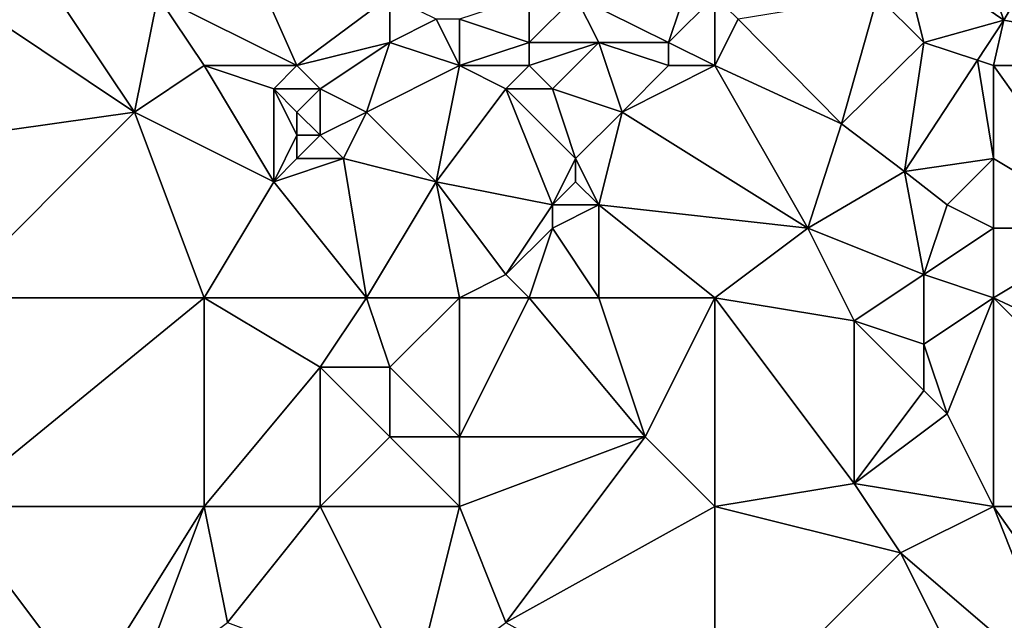
# Model space of a CAD drawing. Units: metres. Extents: x 69375 to 70000, y 345000 to 345500.
# Drawn here: x 69727 to 69769, y 345405 to 345431 of the extents above; entities that cross this region are included whole.
import ezdxf

# ---------------------------------------------------------------- set-up
doc = ezdxf.new("R2010")
doc.units = ezdxf.units.M
doc.layers.add('Terrain', color=15, linetype='Continuous')

msp = doc.modelspace()

# ---------------------------------------------------------------- linework, layer by layer
at = {"layer": 'Terrain'}
for points in [[(69735, 345438, 267.74), (69733, 345432, 267.7), (69739, 345429, 267.67), (69735, 345438, 267.74)], [(69735, 345438, 267.74), (69739, 345429, 267.67), (69743, 345432, 267.78), (69735, 345438, 267.74)], [(69768, 345435, 267.4), (69769.441, 345430.963, 267.606), (69772.858, 345436.825, 267.523), (69768, 345435, 267.4)], [(69780, 345429, 267.5), (69772.858, 345436.825, 267.523), (69769.441, 345430.963, 267.606), (69780, 345429, 267.5)], [(69765, 345434, 267.72), (69769.441, 345430.963, 267.606), (69768, 345435, 267.4), (69765, 345434, 267.72)], [(69766, 345430, 267.49), (69765, 345434, 267.72), (69764, 345432, 267.67), (69766, 345430, 267.49)], [(69766, 345430, 267.49), (69769.441, 345430.963, 267.606), (69765, 345434, 267.72), (69766, 345430, 267.49)], [(69732, 345427, 267.6), (69728, 345433, 267.72), (69726, 345431, 267.9), (69732, 345427, 267.6)], [(69732, 345427, 267.6), (69733, 345432, 267.7), (69728, 345433, 267.72), (69732, 345427, 267.6)], [(69755, 345430, 267.94), (69756, 345433, 267.94), (69751, 345432, 267.7), (69755, 345430, 267.94)], [(69755, 345430, 267.94), (69757, 345432, 267.85), (69756, 345433, 267.94), (69755, 345430, 267.94)], [(69732, 345427, 267.6), (69735, 345429, 267.75), (69733, 345432, 267.7), (69732, 345427, 267.6)], [(69739, 345429, 267.67), (69733, 345432, 267.7), (69735, 345429, 267.75), (69739, 345429, 267.67)], [(69739, 345429, 267.67), (69743, 345430, 267.94), (69743, 345432, 267.78), (69739, 345429, 267.67)], [(69743, 345430, 267.94), (69745, 345431, 267.67), (69743, 345432, 267.78), (69743, 345430, 267.94)], [(69749, 345430, 267.68), (69749, 345432, 267.65), (69746, 345431, 267.69), (69749, 345430, 267.68)], [(69752, 345430, 267.94), (69751, 345432, 267.7), (69749, 345430, 267.68), (69752, 345430, 267.94)], [(69749, 345430, 267.68), (69751, 345432, 267.7), (69749, 345432, 267.65), (69749, 345430, 267.68)], [(69755, 345430, 267.94), (69751, 345432, 267.7), (69752, 345430, 267.94), (69755, 345430, 267.94)], [(69757, 345429, 267.64), (69757, 345432, 267.85), (69755, 345430, 267.94), (69757, 345429, 267.64)], [(69757, 345429, 267.64), (69758, 345431, 267.65), (69757, 345432, 267.85), (69757, 345429, 267.64)], [(69762.451, 345426.497, 267.778), (69764, 345432, 267.67), (69758, 345431, 267.65), (69762.451, 345426.497, 267.778)], [(69762.451, 345426.497, 267.778), (69766, 345430, 267.49), (69764, 345432, 267.67), (69762.451, 345426.497, 267.778)], [(69725, 345426, 267.69), (69732, 345427, 267.6), (69726, 345431, 267.9), (69725, 345426, 267.69)], [(69746, 345429, 267.68), (69745, 345431, 267.67), (69743, 345430, 267.94), (69746, 345429, 267.68)], [(69746, 345429, 267.68), (69746, 345431, 267.69), (69745, 345431, 267.67), (69746, 345429, 267.68)], [(69749, 345430, 267.68), (69746, 345431, 267.69), (69746, 345429, 267.68), (69749, 345430, 267.68)], [(69757, 345429, 267.64), (69762.451, 345426.497, 267.778), (69758, 345431, 267.65), (69757, 345429, 267.64)], [(69766, 345430, 267.49), (69768.308, 345429.231, 267.637), (69769.441, 345430.963, 267.606), (69766, 345430, 267.49)], [(69769, 345429, 267.55), (69769.441, 345430.963, 267.606), (69768.308, 345429.231, 267.637), (69769, 345429, 267.55)], [(69769, 345429, 267.55), (69780, 345429, 267.5), (69769.441, 345430.963, 267.606), (69769, 345429, 267.55)], [(69740, 345428, 267.8), (69743, 345430, 267.94), (69739, 345429, 267.67), (69740, 345428, 267.8)], [(69742, 345427, 267.64), (69743, 345430, 267.94), (69740, 345428, 267.8), (69742, 345427, 267.64)], [(69742, 345427, 267.64), (69746, 345429, 267.68), (69743, 345430, 267.94), (69742, 345427, 267.64)], [(69749, 345429, 267.74), (69749, 345430, 267.68), (69746, 345429, 267.68), (69749, 345429, 267.74)], [(69750, 345428, 267.93), (69752, 345430, 267.94), (69749, 345429, 267.74), (69750, 345428, 267.93)], [(69749, 345429, 267.74), (69752, 345430, 267.94), (69749, 345430, 267.68), (69749, 345429, 267.74)], [(69753, 345427, 267.91), (69752, 345430, 267.94), (69750, 345428, 267.93), (69753, 345427, 267.91)], [(69753, 345427, 267.91), (69755, 345429, 267.85), (69752, 345430, 267.94), (69753, 345427, 267.91)], [(69755, 345429, 267.85), (69755, 345430, 267.94), (69752, 345430, 267.94), (69755, 345429, 267.85)], [(69757, 345429, 267.64), (69755, 345430, 267.94), (69755, 345429, 267.85), (69757, 345429, 267.64)], [(69762.451, 345426.497, 267.778), (69765.171, 345424.437, 267.723), (69766, 345430, 267.49), (69762.451, 345426.497, 267.778)], [(69765.171, 345424.437, 267.723), (69768.308, 345429.231, 267.637), (69766, 345430, 267.49), (69765.171, 345424.437, 267.723)], [(69738, 345424, 267.86), (69735, 345429, 267.75), (69732, 345427, 267.6), (69738, 345424, 267.86)], [(69738, 345424, 267.86), (69738, 345428, 267.73), (69735, 345429, 267.75), (69738, 345424, 267.86)], [(69738, 345428, 267.73), (69739, 345429, 267.67), (69735, 345429, 267.75), (69738, 345428, 267.73)], [(69740, 345428, 267.8), (69739, 345429, 267.67), (69738, 345428, 267.73), (69740, 345428, 267.8)], [(69745, 345424, 267.66), (69746, 345429, 267.68), (69742, 345427, 267.64), (69745, 345424, 267.66)], [(69748, 345428, 267.68), (69746, 345429, 267.68), (69745, 345424, 267.66), (69748, 345428, 267.68)], [(69748, 345428, 267.68), (69749, 345429, 267.74), (69746, 345429, 267.68), (69748, 345428, 267.68)], [(69750, 345428, 267.93), (69749, 345429, 267.74), (69748, 345428, 267.68), (69750, 345428, 267.93)], [(69753, 345427, 267.91), (69761, 345422, 267.58), (69757, 345429, 267.64), (69753, 345427, 267.91)], [(69753, 345427, 267.91), (69757, 345429, 267.64), (69755, 345429, 267.85), (69753, 345427, 267.91)], [(69757, 345429, 267.64), (69761, 345422, 267.58), (69762.451, 345426.497, 267.778), (69757, 345429, 267.64)], [(69769, 345425, 267.76), (69768.308, 345429.231, 267.637), (69765.171, 345424.437, 267.723), (69769, 345425, 267.76)], [(69769, 345425, 267.76), (69769, 345429, 267.55), (69768.308, 345429.231, 267.637), (69769, 345425, 267.76)], [(69769, 345425, 267.76), (69774, 345422, 267.56), (69769, 345429, 267.55), (69769, 345425, 267.76)], [(69774, 345422, 267.56), (69780, 345429, 267.5), (69769, 345429, 267.55), (69774, 345422, 267.56)], [(69738, 345424, 267.86), (69739, 345426, 267.94), (69738, 345428, 267.73), (69738, 345424, 267.86)], [(69739, 345426, 267.94), (69739, 345427, 268.04), (69738, 345428, 267.73), (69739, 345426, 267.94)], [(69739, 345427, 268.04), (69740, 345428, 267.8), (69738, 345428, 267.73), (69739, 345427, 268.04)], [(69740, 345426, 267.79), (69740, 345428, 267.8), (69739, 345427, 268.04), (69740, 345426, 267.79)], [(69740, 345426, 267.79), (69742, 345427, 267.64), (69740, 345428, 267.8), (69740, 345426, 267.79)], [(69750, 345423, 267.91), (69748, 345428, 267.68), (69745, 345424, 267.66), (69750, 345423, 267.91)], [(69750, 345423, 267.91), (69751, 345425, 267.96), (69748, 345428, 267.68), (69750, 345423, 267.91)], [(69751, 345425, 267.96), (69750, 345428, 267.93), (69748, 345428, 267.68), (69751, 345425, 267.96)], [(69751, 345425, 267.96), (69753, 345427, 267.91), (69750, 345428, 267.93), (69751, 345425, 267.96)], [(69724, 345419, 267.69), (69732, 345427, 267.6), (69725, 345426, 267.69), (69724, 345419, 267.69)], [(69724, 345419, 267.69), (69735, 345419, 267.72), (69732, 345427, 267.6), (69724, 345419, 267.69)], [(69738, 345424, 267.86), (69732, 345427, 267.6), (69735, 345419, 267.72), (69738, 345424, 267.86)], [(69740, 345426, 267.79), (69739, 345427, 268.04), (69739, 345426, 267.94), (69740, 345426, 267.79)], [(69741, 345425, 267.66), (69742, 345427, 267.64), (69740, 345426, 267.79), (69741, 345425, 267.66)], [(69745, 345424, 267.66), (69742, 345427, 267.64), (69741, 345425, 267.66), (69745, 345424, 267.66)], [(69752, 345423, 267.68), (69753, 345427, 267.91), (69751, 345425, 267.96), (69752, 345423, 267.68)], [(69752, 345423, 267.68), (69761, 345422, 267.58), (69753, 345427, 267.91), (69752, 345423, 267.68)], [(69761, 345422, 267.58), (69765.171, 345424.437, 267.723), (69762.451, 345426.497, 267.778), (69761, 345422, 267.58)], [(69738, 345424, 267.86), (69739, 345425, 267.88), (69739, 345426, 267.94), (69738, 345424, 267.86)], [(69741, 345425, 267.66), (69740, 345426, 267.79), (69739, 345425, 267.88), (69741, 345425, 267.66)], [(69739, 345425, 267.88), (69740, 345426, 267.79), (69739, 345426, 267.94), (69739, 345425, 267.88)], [(69742, 345419, 267.75), (69741, 345425, 267.66), (69738, 345424, 267.86), (69742, 345419, 267.75)], [(69738, 345424, 267.86), (69741, 345425, 267.66), (69739, 345425, 267.88), (69738, 345424, 267.86)], [(69742, 345419, 267.75), (69745, 345424, 267.66), (69741, 345425, 267.66), (69742, 345419, 267.75)], [(69750, 345423, 267.91), (69751, 345424, 267.9), (69751, 345425, 267.96), (69750, 345423, 267.91)], [(69752, 345423, 267.68), (69751, 345425, 267.96), (69751, 345424, 267.9), (69752, 345423, 267.68)], [(69767, 345423, 267.78), (69769, 345425, 267.76), (69765.171, 345424.437, 267.723), (69767, 345423, 267.78)], [(69769, 345422, 267.74), (69769, 345425, 267.76), (69767, 345423, 267.78), (69769, 345422, 267.74)], [(69769, 345422, 267.74), (69774, 345422, 267.56), (69769, 345425, 267.76), (69769, 345422, 267.74)], [(69766, 345420, 267.74), (69765.171, 345424.437, 267.723), (69761, 345422, 267.58), (69766, 345420, 267.74)], [(69766, 345420, 267.74), (69767, 345423, 267.78), (69765.171, 345424.437, 267.723), (69766, 345420, 267.74)], [(69742, 345419, 267.75), (69738, 345424, 267.86), (69735, 345419, 267.72), (69742, 345419, 267.75)], [(69746, 345419, 267.94), (69745, 345424, 267.66), (69742, 345419, 267.75), (69746, 345419, 267.94)], [(69748, 345420, 267.91), (69745, 345424, 267.66), (69746, 345419, 267.94), (69748, 345420, 267.91)], [(69748, 345420, 267.91), (69750, 345423, 267.91), (69745, 345424, 267.66), (69748, 345420, 267.91)], [(69752, 345423, 267.68), (69751, 345424, 267.9), (69750, 345423, 267.91), (69752, 345423, 267.68)], [(69748, 345420, 267.91), (69750, 345422, 267.84), (69750, 345423, 267.91), (69748, 345420, 267.91)], [(69752, 345419, 267.68), (69752, 345423, 267.68), (69750, 345422, 267.84), (69752, 345419, 267.68)], [(69750, 345422, 267.84), (69752, 345423, 267.68), (69750, 345423, 267.91), (69750, 345422, 267.84)], [(69757, 345419, 267.65), (69752, 345423, 267.68), (69752, 345419, 267.68), (69757, 345419, 267.65)], [(69757, 345419, 267.65), (69761, 345422, 267.58), (69752, 345423, 267.68), (69757, 345419, 267.65)], [(69766, 345420, 267.74), (69769, 345422, 267.74), (69767, 345423, 267.78), (69766, 345420, 267.74)], [(69749, 345419, 267.71), (69750, 345422, 267.84), (69748, 345420, 267.91), (69749, 345419, 267.71)], [(69752, 345419, 267.68), (69750, 345422, 267.84), (69749, 345419, 267.71), (69752, 345419, 267.68)], [(69757, 345419, 267.65), (69763, 345418, 267.65), (69761, 345422, 267.58), (69757, 345419, 267.65)], [(69766, 345420, 267.74), (69761, 345422, 267.58), (69763, 345418, 267.65), (69766, 345420, 267.74)], [(69769, 345419, 267.63), (69769, 345422, 267.74), (69766, 345420, 267.74), (69769, 345419, 267.63)], [(69769, 345419, 267.63), (69774, 345422, 267.56), (69769, 345422, 267.74), (69769, 345419, 267.63)], [(69780.469, 345413.619, 267.526), (69774, 345422, 267.56), (69769, 345419, 267.63), (69780.469, 345413.619, 267.526)], [(69749, 345419, 267.71), (69748, 345420, 267.91), (69746, 345419, 267.94), (69749, 345419, 267.71)], [(69766, 345420, 267.74), (69763, 345418, 267.65), (69766, 345417, 267.49), (69766, 345420, 267.74)], [(69769, 345419, 267.63), (69766, 345420, 267.74), (69766, 345417, 267.49), (69769, 345419, 267.63)], [(69724, 345419, 267.69), (69724, 345410, 267.71), (69735, 345419, 267.72), (69724, 345419, 267.69)], [(69735, 345419, 267.72), (69724, 345410, 267.71), (69735, 345410, 267.74), (69735, 345419, 267.72)], [(69740, 345416, 267.74), (69735, 345419, 267.72), (69735, 345410, 267.74), (69740, 345416, 267.74)], [(69742, 345419, 267.75), (69735, 345419, 267.72), (69740, 345416, 267.74), (69742, 345419, 267.75)], [(69742, 345419, 267.75), (69740, 345416, 267.74), (69743, 345416, 267.94), (69742, 345419, 267.75)], [(69746, 345419, 267.94), (69742, 345419, 267.75), (69743, 345416, 267.94), (69746, 345419, 267.94)], [(69746, 345419, 267.94), (69743, 345416, 267.94), (69746, 345413, 267.64), (69746, 345419, 267.94)], [(69749, 345419, 267.71), (69746, 345413, 267.64), (69754, 345413, 267.57), (69749, 345419, 267.71)], [(69749, 345419, 267.71), (69746, 345419, 267.94), (69746, 345413, 267.64), (69749, 345419, 267.71)], [(69752, 345419, 267.68), (69749, 345419, 267.71), (69754, 345413, 267.57), (69752, 345419, 267.68)], [(69757, 345419, 267.65), (69752, 345419, 267.68), (69754, 345413, 267.57), (69757, 345419, 267.65)], [(69757, 345419, 267.65), (69754, 345413, 267.57), (69757, 345410, 267.67), (69757, 345419, 267.65)], [(69757, 345419, 267.65), (69757, 345410, 267.67), (69763, 345411, 267.76), (69757, 345419, 267.65)], [(69757, 345419, 267.65), (69763, 345411, 267.76), (69763, 345418, 267.65), (69757, 345419, 267.65)], [(69769, 345419, 267.63), (69766, 345417, 267.49), (69767, 345414, 267.56), (69769, 345419, 267.63)], [(69769, 345419, 267.63), (69767, 345414, 267.56), (69769, 345410, 267.6), (69769, 345419, 267.63)], [(69769, 345419, 267.63), (69769, 345410, 267.6), (69777.955, 345410, 267.556), (69769, 345419, 267.63)], [(69780.469, 345413.619, 267.526), (69769, 345419, 267.63), (69777.955, 345410, 267.556), (69780.469, 345413.619, 267.526)], [(69763, 345411, 267.76), (69766, 345415, 267.5), (69763, 345418, 267.65), (69763, 345411, 267.76)], [(69766, 345415, 267.5), (69766, 345417, 267.49), (69763, 345418, 267.65), (69766, 345415, 267.5)], [(69767, 345414, 267.56), (69766, 345417, 267.49), (69766, 345415, 267.5), (69767, 345414, 267.56)], [(69740, 345410, 267.85), (69740, 345416, 267.74), (69735, 345410, 267.74), (69740, 345410, 267.85)], [(69740, 345410, 267.85), (69743, 345413, 267.87), (69740, 345416, 267.74), (69740, 345410, 267.85)], [(69743, 345413, 267.87), (69743, 345416, 267.94), (69740, 345416, 267.74), (69743, 345413, 267.87)], [(69746, 345413, 267.64), (69743, 345416, 267.94), (69743, 345413, 267.87), (69746, 345413, 267.64)], [(69763, 345411, 267.76), (69767, 345414, 267.56), (69766, 345415, 267.5), (69763, 345411, 267.76)], [(69769, 345410, 267.6), (69767, 345414, 267.56), (69763, 345411, 267.76), (69769, 345410, 267.6)], [(69746, 345410, 267.66), (69743, 345413, 267.87), (69740, 345410, 267.85), (69746, 345410, 267.66)], [(69746, 345410, 267.66), (69746, 345413, 267.64), (69743, 345413, 267.87), (69746, 345410, 267.66)], [(69754, 345413, 267.57), (69746, 345413, 267.64), (69746, 345410, 267.66), (69754, 345413, 267.57)], [(69754, 345413, 267.57), (69746, 345410, 267.66), (69748, 345405, 267.55), (69754, 345413, 267.57)], [(69757, 345410, 267.67), (69754, 345413, 267.57), (69748, 345405, 267.55), (69757, 345410, 267.67)], [(69757, 345410, 267.67), (69765, 345408, 267.55), (69763, 345411, 267.76), (69757, 345410, 267.67)], [(69769, 345410, 267.6), (69763, 345411, 267.76), (69765, 345408, 267.55), (69769, 345410, 267.6)], [(69724, 345410, 267.71), (69723, 345404, 267.75), (69730, 345402, 267.75), (69724, 345410, 267.71)], [(69724, 345410, 267.71), (69730, 345402, 267.75), (69735, 345410, 267.74), (69724, 345410, 267.71)], [(69735, 345410, 267.74), (69730, 345402, 267.75), (69732, 345402, 267.91), (69735, 345410, 267.74)], [(69736, 345405, 267.91), (69735, 345410, 267.74), (69732, 345402, 267.91), (69736, 345405, 267.91)], [(69740, 345410, 267.85), (69735, 345410, 267.74), (69736, 345405, 267.91), (69740, 345410, 267.85)], [(69740, 345410, 267.85), (69736, 345405, 267.91), (69744, 345402, 267.6), (69740, 345410, 267.85)], [(69746, 345410, 267.66), (69740, 345410, 267.85), (69744, 345402, 267.6), (69746, 345410, 267.66)], [(69746, 345410, 267.66), (69744, 345402, 267.6), (69748, 345405, 267.55), (69746, 345410, 267.66)], [(69757, 345410, 267.67), (69748, 345405, 267.55), (69757, 345400, 267.6), (69757, 345410, 267.67)], [(69757, 345410, 267.67), (69757, 345400, 267.6), (69765, 345408, 267.55), (69757, 345410, 267.67)], [(69769, 345410, 267.6), (69765, 345408, 267.55), (69772.251, 345401.79, 267.623), (69769, 345410, 267.6)], [(69769, 345410, 267.6), (69772.251, 345401.79, 267.623), (69773.511, 345403.604, 267.608), (69769, 345410, 267.6)], [(69769, 345410, 267.6), (69773.511, 345403.604, 267.608), (69777.955, 345410, 267.556), (69769, 345410, 267.6)], [(69757, 345400, 267.6), (69769, 345400, 267.47), (69765, 345408, 267.55), (69757, 345400, 267.6)], [(69769, 345400, 267.47), (69772.251, 345401.79, 267.623), (69765, 345408, 267.55), (69769, 345400, 267.47)]]:
    msp.add_3dface(points, dxfattribs=at)

doc.saveas('drawing.dxf')
